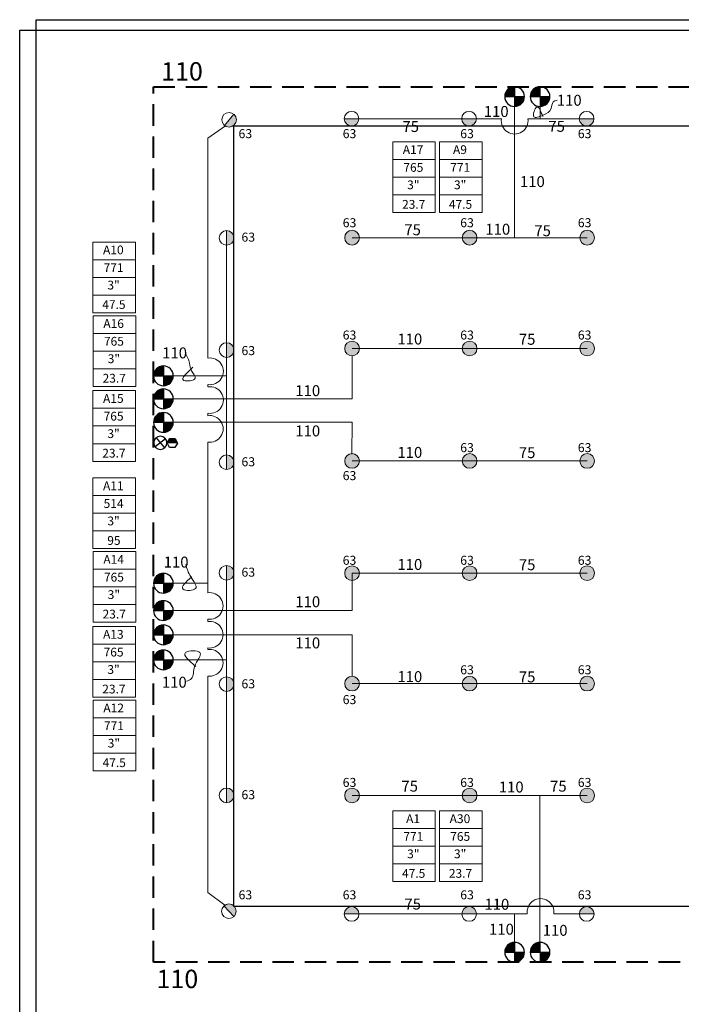
# Model space of a CAD drawing. Units: millimetres. Extents: x -325301 to 316067, y -277374 to 126816.
# Drawn here: x -325301 to -171084, y -135558 to 93998 of the extents above; entities that cross this region are included whole.
import ezdxf
from ezdxf.enums import TextEntityAlignment as Align

# ---------------------------------------------------------------- set-up
doc = ezdxf.new("R2010")
doc.units = ezdxf.units.MM
doc.header["$LTSCALE"] = 20000
doc.linetypes.add('DASHED2', pattern=[0.375, 0.25, -0.125])
for name, color, linetype in [('FIELD', 254, 'Continuous'), ('H-Electric Valve', 240, 'Continuous'), ('H-Iso Valve', 240, 'Continuous'), ('H-QCV', 151, 'Continuous'), ('H-TTBLK A3', 1, 'Continuous'), ('H-TTBLK A4', 1, 'Continuous')]:
    doc.layers.add(name, color=color, linetype=linetype)
for name, color, linetype, lineweight in [('H-Lateral', 230, 'Continuous', 20), ('H-Mainline', 160, 'DASHED2', 40), ('H-Nozzle Size', 70, 'Continuous', 5), ('H-Pipe Size', 71, 'Continuous', 13), ('H-RotorFC', 240, 'Continuous', 15), ('H-RotorPC', 240, 'Continuous', 15), ('H-Zone ID', 240, 'Continuous', 15)]:
    doc.layers.add(name, color=color, linetype=linetype, lineweight=lineweight)
doc.layers.get('0').freeze()
doc.styles.add('Hunter ISF', font='ARIAL.TTF')
doc.styles.add('Hunter ISFB', font='ARIAL.TTF')

# ---------------------------------------------------------------- blocks, each defined once
blk = doc.blocks.new('H Valve ID')
at = {"layer": 'H-Zone ID'}
for p, q in [((-9.01, -15.07, 10.9), (-9.01, 15.07, 10.9)), ((-9.01, 15.07, 10.9), (9.09, 15.07, 10.9)), ((9.09, 15.07, 10.9), (9.09, -15.07, 10.9)), ((-9.01, 7.54, 10.9), (9.09, 7.54, 10.9)), ((-9.01, 0, 10.9), (9.09, 0, -11)), ((9.09, -7.54, 10.9), (-9.01, -7.54, -11)), ((9.09, -15.07, 10.9), (-9.01, -15.07, 10.9))]:
    blk.add_line(p, q, dxfattribs=at)
at = {"layer": 'H-Zone ID', "style": 'Hunter ISF'}
for tag, height, p in [('A1', 3.74, (-0.32, 11.23, -0.05)), ('62', 3.74, (-0.21, 3.67, -0.05)), ('1.5"', 3.74, (-0.23, -3.75, -0.05)), ('.50"/HR', 1.5, (-0.08, -12.07, -0.05))]:
    blk.add_attdef(tag, text='', height=height, dxfattribs=at).set_placement(p, align=Align.MIDDLE)
blk = doc.blocks.new('HRotorPC')
at = {"layer": 'H-RotorPC'}
blk.add_hatch(color=256, dxfattribs=at).paths.add_polyline_path([(-2.78, 0.02, 0.003263), (-2.78, -0.01, 0.997636), (2.92, -0.03)])
blk.add_lwpolyline([(2.92, -0.03), (-2.78, 0.02)], dxfattribs=at)
blk.add_circle((0.07, -0.01), 2.85, dxfattribs=at)
blk = doc.blocks.new('HRotorFC')
at = {"layer": 'H-RotorFC'}
h = blk.add_hatch(color=256, dxfattribs=at)
edge = h.paths.add_edge_path()
edge.add_ellipse((0.11, -0.16), major_axis=(-2.02, 2.02), ratio=1, start_angle=0, end_angle=360)
blk.add_ellipse((0.11, -0.16), major_axis=(-2.02, 2.02), ratio=1, start_param=3.926991, end_param=10.210176, dxfattribs=at)
blk = doc.blocks.new('HElectric Valve')
at = {"layer": 'H-Electric Valve', "linetype": 'Continuous', "ltscale": 20}
h = blk.add_hatch(color=256, dxfattribs=at)
edge = h.paths.add_edge_path()
edge.add_line((0, 0.04), (0, 3.17))
edge.add_ellipse((0.01, 0.01), major_axis=(2.23, 2.23), ratio=1, start_angle=45.2295, end_angle=134.5312)
edge.add_line((-3.15, 0.04), (0, 0.04))
h = blk.add_hatch(color=256, dxfattribs=at)
edge = h.paths.add_edge_path()
edge.add_ellipse((0.01, 0.01), major_axis=(-2.23, 2.23), ratio=1, start_angle=134.7714, end_angle=225)
edge.add_ellipse((0.01, 0.01), major_axis=(2.23, 2.23), ratio=1, start_angle=315, end_angle=315.4726)
edge.add_line((3.17, 0.04), (0, 0.04))
edge.add_line((0, 0.04), (0, -3.15))
for p, q in [((0, 3.17), (0, -3.15)), ((-3.15, 0.04), (3.17, 0.04))]:
    blk.add_line(p, q, dxfattribs=at)
blk.add_ellipse((0.01, 0.01), major_axis=(2.23, 2.23), ratio=1, start_param=5.497787, end_param=11.780972, dxfattribs=at)
blk = doc.blocks.new('HQCV')
at = {"layer": 'H-QCV', "linetype": 'Continuous', "ltscale": 20}
blk.add_hatch(color=256, dxfattribs=at).paths.add_polyline_path([(0.52, -2.2), (2.17, -0.69), (-2.11, 0.67), (-1.62, -1.52)])
blk.add_line((2.17, -0.69), (-2.11, 0.67), dxfattribs=at)
blk.add_lwpolyline([(-1.62, -1.52), (0.52, -2.2), (2.17, -0.69), (1.69, 1.5), (-0.45, 2.18), (-2.11, 0.67)], close=True, dxfattribs=at)
blk = doc.blocks.new('C1', base_point=(1, 1))
blk.add_circle((1, 1), 0.5)
blk = doc.blocks.new('HIsoValve')
at = {"layer": 'H-Iso Valve'}
for p, q in [((1.78, -2.16), (-2.05, 1.88)), ((1.78, 1.88), (-2.05, -2.16))]:
    blk.add_line(p, q, dxfattribs=at)
at = {"layer": 'H-Iso Valve', "xscale": 5.593535999999858, "yscale": 5.593535999999943, "zscale": 5.59353599999995}
blk.add_blockref('C1', (-0.13, -0.15), dxfattribs=at)

msp = doc.modelspace()

# ---------------------------------------------------------------- linework, layer by layer
at = {"layer": 'FIELD'}
msp.add_lwpolyline([(-275399.07, -112777.53), (-275399.07, 69222.47), (-1399.07, 69222.47), (-1399.07, -112777.53)], close=True, dxfattribs=at)
at = {"layer": 'H-Lateral'}
for points in [[(-209940.67, 73768.19), (-209940.67, 43174.63)], [(-204013.33, 73768.19), (-204013.42, 70917.3)], [(-281455.01, 66343.67), (-277296.5, 69251.94)], [(-246238.31, 70918.65), (-213001.02, 70917.59)], [(-206852.13, 70917.4), (-194858.12, 70917.01)], [(-281455.01, 66343.67), (-281459.57, 15079.7)], [(-277076.06, 41414.23), (-277087.58, -7458.41)], [(-247825.27, 43174.63), (-193025.27, 43174.63)], [(-247825.27, 17335.66), (-193025.27, 17335.66)], [(-289496.22, 5630.46), (-247780.7, 5630.46), (-247818.76, 15625.75)], [(-289496.22, 10991.05), (-277083.23, 10988.13)], [(-281460.11, 8952.97), (-281460.16, 8381.16)], [(-289496.22, 139.11), (-247780.7, 139.11), (-247891.71, -7272.49)], [(-281460.71, 2254.5), (-281460.76, 1676.91)], [(-281461.3, -4471.87), (-281464.42, -39612.69)], [(-247825.27, -8873.08), (-193025.27, -8873.08)], [(-289496.22, -43733.66), (-247822.22, -43733.66), (-247825.27, -35045.94)], [(-277076.06, -36669.5), (-277087.58, -85145.17)], [(-247825.27, -35045.94), (-193025.27, -35045.94)], [(-289496.22, -37361.16), (-281464.22, -37361.87)], [(-281464.97, -45761.79), (-281465.02, -46311.23)], [(-289496.22, -49392.5), (-247822.22, -49392.5), (-247824.81, -59074.24)], [(-281465.56, -52460.27), (-281465.6, -52867.4)], [(-289496.22, -55233.88), (-277080.47, -55236.83)], [(-281466.15, -59016.3), (-281470.63, -109466.96)], [(-247825.27, -60784.16), (-193025.27, -60784.16)], [(-247825.27, -86878.41), (-193025.27, -86878.41)], [(-204025.41, -121118.07), (-204025.41, -86878.41)], [(-281470.63, -109466.96), (-277486.5, -112462.39)], [(-206976.16, -114488.34), (-246227.24, -114487.08)], [(-209952.76, -121118.07), (-209952.76, -114488.24)], [(-194847.05, -114488.73), (-200827.31, -114488.53)]]:
    msp.add_lwpolyline(points, dxfattribs=at)
for centre, start, end in [((-209926.59, 70446.53), 171.2833063, 8.7073694), ((-280921.51, 12016.29), 261.2866646, 98.7107277), ((-280921.87, 5317.78), 261.2866646, 98.7107277), ((-280989.71, -1397.52), 261.2866646, 98.7107277), ((-280994.43, -42687.28), 261.2866646, 98.7107277), ((-280994.8, -49385.79), 261.2866646, 98.7107277), ((-280994.96, -55941.89), 261.2866646, 98.7107277), ((-203901.72, -114017.32), 351.2861361, 188.7101993)]:
    msp.add_arc(centre, 3110.31, start, end, dxfattribs=at)
at = {"layer": 'H-Mainline'}
msp.add_lwpolyline([(8627.71, -125729.4), (-294107.44, -125729.4), (-294107.44, 78379.52), (15746.45, 78379.52), (15746.45, -120670.96)], dxfattribs=at)
at = {"layer": 'H-Pipe Size'}
for points in [[(-203382.39, 71430.61), (-204779.52, 73577.04), (-205478.08, 71377.94), (-203290.13, 71759.82), (-201444.86, 73274.17), (-200944.01, 74814.86), (-200021.37, 75236.24)], [(-284904.81, 12951.69), (-287032.88, 9911.9), (-284377.2, 10386.32), (-285238.98, 12143.42), (-285696.25, 13882.96), (-286716.31, 16325.34)], [(-285200.02, -35904.07), (-287201.51, -38760.7), (-284313.65, -38589.3), (-285400.17, -35932.63), (-286601.06, -33047.44)], [(-284282.83, -56764.99), (-286618.06, -53557.02), (-283290.36, -53557.02), (-284516.36, -56764.99), (-285275.31, -59623.01), (-286413.73, -60235.44)]]:
    msp.add_spline(points, degree=3, dxfattribs=at)
at = {"layer": 'H-TTBLK A3'}
msp.add_lwpolyline([(-325300.77, 91536.4), (124232.51, 91536.4), (124276.44, -246403.6), (-325300.77, -246403.6)], close=True, dxfattribs=at)
at = {"layer": 'H-TTBLK A4'}
msp.add_lwpolyline([(-321457.36, 93998.07), (176827.81, 93998.07), (176876.5, -276462.09), (-321457.36, -276462.09)], close=True, dxfattribs=at)

# ---------------------------------------------------------------- block references
at = {"layer": 'H-Electric Valve', "xscale": 729.6000000080727, "yscale": 729.6000000000058, "zscale": 729.6, "rotation": 0.1496980549218692}
for p in [(-209946.69, 76065.2), (-204019.35, 76065.2), (-291810.97, 10957.33), (-291810.97, 5596.73), (-291810.97, 105.39), (-291810.97, -37394.89), (-291810.97, -43767.39), (-291810.97, -49426.23), (-291810.97, -55267.61), (-209946.69, -123432.4), (-204019.35, -123432.4)]:
    msp.add_blockref('HElectric Valve', p, dxfattribs=at)
at = {"layer": 'H-Iso Valve', "xscale": -551.5776000000263, "yscale": 551.5776000000005, "zscale": 551.5776, "rotation": 263.2619163248324}
msp.add_blockref('HIsoValve', (-292439.32, -4600.19), dxfattribs=at)
at = {"layer": 'H-QCV', "xscale": -551.5775999995362, "yscale": 551.5776000000005, "zscale": 551.5776, "rotation": 161.4388553901155}
msp.add_blockref('HQCV', (-289736.33, -4688.52), dxfattribs=at)
at = {"layer": 'H-RotorFC', "xscale": 600, "yscale": 600, "zscale": 600}
for p in [(-247891.71, 43271.74), (-220491.71, 43271.74), (-193091.71, 43271.74), (-247891.71, 17432.77), (-220491.71, 17432.77), (-193091.71, 17432.77), (-247891.71, -8775.97), (-220491.71, -8775.97), (-193091.71, -8775.97), (-247891.71, -34948.82), (-220491.71, -34948.82), (-193091.71, -34948.82), (-247891.71, -60687.05), (-220491.71, -60687.05), (-193091.71, -60687.05), (-247891.71, -86781.3), (-220491.71, -86781.3), (-193091.71, -86781.3)]:
    msp.add_blockref('HRotorFC', p, dxfattribs=at)
at = {"layer": 'H-RotorPC', "zscale": 600}
for p, xscale, yscale, rotation in [((-276520.05, 70631.29), 600.0000000000202, 600.0000000000146, 51.49214940609824), ((-247991.36, 70917.81), 600.0000000000599, 600, 0.5369957564773278), ((-220591.36, 70917.81), 600.0000000000599, 600, 0.5369957564773278), ((-193191.36, 70917.81), 600.0000000000599, 600, 0.5369957564773278), ((-277081.68, 43080.98), 600.0000000000719, 600, 90.70236974782901), ((-277081.68, 16941.46), 600.0000000000719, 600, 90.702369747829), ((-277081.68, -9211.45), 600.0000000000719, 600, 90.702369747829), ((-277081.68, -35002.75), 600.0000000000719, 600, 90.702369747829), ((-277081.68, -60952.89), 600.0000000000719, 600, 90.702369747829), ((-277081.68, -86898.21), 600.0000000000719, 600, 90.702369747829), ((-276515.55, -113889.89), 600.0000000000296, 600, 133.3279488773462), ((-247894, -114487.88), 600.0000000000599, 600, 180.5369957564766), ((-220494, -114487.88), 600.0000000000599, 600, 180.5369957564766), ((-193094, -114487.88), 600.0000000000599, 600, 180.5369957564766)]:
    msp.add_blockref('HRotorPC', p, dxfattribs=dict(at, xscale=xscale, yscale=yscale, rotation=rotation))
at = {"layer": 'H-Zone ID'}
ref = msp.add_blockref('H Valve ID', (-233424.34, 57284.75, 2023.62), dxfattribs=dict(at, xscale=547.1999999999825, yscale=547.2000000000116, zscale=547.2))
ref.add_attrib('1.5"', '3"', dxfattribs={"height": 2048.717, "style": 'Hunter ISFB'}).set_placement((-233549.74, 55230.42, 1997.5), align=Align.MIDDLE)
ref.add_attrib('.50"/HR', '23.7', dxfattribs={"height": 2044.8, "style": 'Hunter ISFB'}).set_placement((-233467, 50682.75, 1997.5), align=Align.MIDDLE)
ref.add_attrib('62', '765', dxfattribs={"height": 2048.717, "style": 'Hunter ISFB'}).set_placement((-233539.35, 59294.53, 1997.5), align=Align.MIDDLE)
ref.add_attrib('A1', 'A17', dxfattribs={"height": 2048.717, "style": 'Hunter ISFB'}).set_placement((-233599.49, 63432.53, 1997.5), align=Align.MIDDLE)
ref = msp.add_blockref('H Valve ID', (-222502.94, 57284.75, 2023.62), dxfattribs=dict(at, xscale=547.1999999999825, yscale=547.2000000000116, zscale=547.2))
ref.add_attrib('1.5"', '3"', dxfattribs={"height": 2048.717, "style": 'Hunter ISFB'}).set_placement((-222628.35, 55230.42, 1997.5), align=Align.MIDDLE)
ref.add_attrib('.50"/HR', '47.5', dxfattribs={"height": 2044.8, "style": 'Hunter ISFB'}).set_placement((-222545.6, 50682.75, 1997.5), align=Align.MIDDLE)
ref.add_attrib('62', '771', dxfattribs={"height": 2048.717, "style": 'Hunter ISFB'}).set_placement((-222617.96, 59294.53, 1997.5), align=Align.MIDDLE)
ref.add_attrib('A1', 'A9', dxfattribs={"height": 2048.717, "style": 'Hunter ISFB'}).set_placement((-222678.09, 63432.53, 1997.5), align=Align.MIDDLE)
ref = msp.add_blockref('H Valve ID', (-303296.94, 33913.1, -9961.38), dxfattribs=dict(at, xscale=547.1999999999825, yscale=547.2000000000044, zscale=547.2000000000007))
ref.add_attrib('1.5"', '3"', dxfattribs={"height": 2048.717, "style": 'Hunter ISFB'}).set_placement((-303422.35, 31858.78, -9987.49), align=Align.MIDDLE)
ref.add_attrib('.50"/HR', '47.5', dxfattribs={"height": 2044.8, "style": 'Hunter ISFB'}).set_placement((-303339.6, 27311.1, -9987.49), align=Align.MIDDLE)
ref.add_attrib('62', '771', dxfattribs={"height": 2048.717, "style": 'Hunter ISFB'}).set_placement((-303411.96, 35922.89, -9987.49), align=Align.MIDDLE)
ref.add_attrib('A1', 'A10', dxfattribs={"height": 2048.717, "style": 'Hunter ISFB'}).set_placement((-303472.09, 40060.88, -9987.49), align=Align.MIDDLE)
ref = msp.add_blockref('H Valve ID', (-303224.58, 16744.43, -9961.38), dxfattribs=dict(at, xscale=547.1999999999825, yscale=547.2000000000044, zscale=547.2000000000007))
ref.add_attrib('1.5"', '3"', dxfattribs={"height": 2048.717, "style": 'Hunter ISFB'}).set_placement((-303349.99, 14690.11, -9987.49), align=Align.MIDDLE)
ref.add_attrib('.50"/HR', '23.7', dxfattribs={"height": 2044.8, "style": 'Hunter ISFB'}).set_placement((-303267.24, 10142.43, -9987.49), align=Align.MIDDLE)
ref.add_attrib('62', '765', dxfattribs={"height": 2048.717, "style": 'Hunter ISFB'}).set_placement((-303339.6, 18754.22, -9987.49), align=Align.MIDDLE)
ref.add_attrib('A1', 'A16', dxfattribs={"height": 2048.717, "style": 'Hunter ISFB'}).set_placement((-303399.74, 22892.21, -9987.49), align=Align.MIDDLE)
ref = msp.add_blockref('H Valve ID', (-303296.94, -725.32, -9961.38), dxfattribs=dict(at, xscale=547.1999999999825, yscale=547.2000000000044, zscale=547.2000000000007))
ref.add_attrib('1.5"', '3"', dxfattribs={"height": 2048.717, "style": 'Hunter ISFB'}).set_placement((-303422.35, -2779.64, -9987.49), align=Align.MIDDLE)
ref.add_attrib('.50"/HR', '23.7', dxfattribs={"height": 2044.8, "style": 'Hunter ISFB'}).set_placement((-303339.6, -7327.32, -9987.49), align=Align.MIDDLE)
ref.add_attrib('62', '765', dxfattribs={"height": 2048.717, "style": 'Hunter ISFB'}).set_placement((-303411.96, 1284.47, -9987.49), align=Align.MIDDLE)
ref.add_attrib('A1', 'A15', dxfattribs={"height": 2048.717, "style": 'Hunter ISFB'}).set_placement((-303472.09, 5422.47, -9987.49), align=Align.MIDDLE)
ref = msp.add_blockref('H Valve ID', (-303296.94, -21080.12, -9961.38), dxfattribs=dict(at, xscale=547.1999999999825, yscale=547.2000000000044, zscale=547.2000000000007))
ref.add_attrib('1.5"', '3"', dxfattribs={"height": 2048.717, "style": 'Hunter ISFB'}).set_placement((-303422.35, -23134.44, -9987.49), align=Align.MIDDLE)
ref.add_attrib('.50"/HR', '95', dxfattribs={"height": 2044.8, "style": 'Hunter ISFB'}).set_placement((-303339.6, -27682.12, -9987.49), align=Align.MIDDLE)
ref.add_attrib('62', '514', dxfattribs={"height": 2048.717, "style": 'Hunter ISFB'}).set_placement((-303411.96, -19070.33, -9987.49), align=Align.MIDDLE)
ref.add_attrib('A1', 'A11', dxfattribs={"height": 2048.717, "style": 'Hunter ISFB'}).set_placement((-303472.09, -14932.34, -9987.49), align=Align.MIDDLE)
ref = msp.add_blockref('H Valve ID', (-303224.58, -38248.79, -9961.38), dxfattribs=dict(at, xscale=547.1999999999825, yscale=547.2000000000044, zscale=547.2000000000007))
ref.add_attrib('1.5"', '3"', dxfattribs={"height": 2048.717, "style": 'Hunter ISFB'}).set_placement((-303349.99, -40303.11, -9987.49), align=Align.MIDDLE)
ref.add_attrib('.50"/HR', '23.7', dxfattribs={"height": 2044.8, "style": 'Hunter ISFB'}).set_placement((-303267.24, -44850.79, -9987.49), align=Align.MIDDLE)
ref.add_attrib('62', '765', dxfattribs={"height": 2048.717, "style": 'Hunter ISFB'}).set_placement((-303339.6, -36239, -9987.49), align=Align.MIDDLE)
ref.add_attrib('A1', 'A14', dxfattribs={"height": 2048.717, "style": 'Hunter ISFB'}).set_placement((-303399.74, -32101.01, -9987.49), align=Align.MIDDLE)
ref = msp.add_blockref('H Valve ID', (-303296.94, -55718.54, -9961.38), dxfattribs=dict(at, xscale=547.1999999999825, yscale=547.2000000000044, zscale=547.2000000000007))
ref.add_attrib('1.5"', '3"', dxfattribs={"height": 2048.717, "style": 'Hunter ISFB'}).set_placement((-303422.35, -57772.86, -9987.49), align=Align.MIDDLE)
ref.add_attrib('.50"/HR', '23.7', dxfattribs={"height": 2044.8, "style": 'Hunter ISFB'}).set_placement((-303339.6, -62320.54, -9987.49), align=Align.MIDDLE)
ref.add_attrib('62', '765', dxfattribs={"height": 2048.717, "style": 'Hunter ISFB'}).set_placement((-303411.96, -53708.75, -9987.49), align=Align.MIDDLE)
ref.add_attrib('A1', 'A13', dxfattribs={"height": 2048.717, "style": 'Hunter ISFB'}).set_placement((-303472.09, -49570.75, -9987.49), align=Align.MIDDLE)
ref = msp.add_blockref('H Valve ID', (-303224.58, -72887.21, -9961.38), dxfattribs=dict(at, xscale=547.1999999999825, yscale=547.2000000000044, zscale=547.2000000000007))
ref.add_attrib('1.5"', '3"', dxfattribs={"height": 2048.717, "style": 'Hunter ISFB'}).set_placement((-303349.99, -74941.53, -9987.49), align=Align.MIDDLE)
ref.add_attrib('.50"/HR', '47.5', dxfattribs={"height": 2044.8, "style": 'Hunter ISFB'}).set_placement((-303267.24, -79489.21, -9987.49), align=Align.MIDDLE)
ref.add_attrib('62', '771', dxfattribs={"height": 2048.717, "style": 'Hunter ISFB'}).set_placement((-303339.6, -70877.42, -9987.49), align=Align.MIDDLE)
ref.add_attrib('A1', 'A12', dxfattribs={"height": 2048.717, "style": 'Hunter ISFB'}).set_placement((-303399.74, -66739.43, -9987.49), align=Align.MIDDLE)
ref = msp.add_blockref('H Valve ID', (-233424.34, -98695.38, 2023.62), dxfattribs=dict(at, xscale=547.1999999999825, yscale=547.2000000000044, zscale=547.2))
ref.add_attrib('1.5"', '3"', dxfattribs={"height": 2048.717, "style": 'Hunter ISFB'}).set_placement((-233549.74, -100749.71, 1997.5), align=Align.MIDDLE)
ref.add_attrib('.50"/HR', '47.5', dxfattribs={"height": 2044.8, "style": 'Hunter ISFB'}).set_placement((-233467, -105297.38, 1997.5), align=Align.MIDDLE)
ref.add_attrib('62', '771', dxfattribs={"height": 2048.717, "style": 'Hunter ISFB'}).set_placement((-233539.35, -96685.6, 1997.5), align=Align.MIDDLE)
ref.add_attrib('A1', 'A1', dxfattribs={"height": 2048.717, "style": 'Hunter ISFB'}).set_placement((-233599.49, -92547.6, 1997.5), align=Align.MIDDLE)
ref = msp.add_blockref('H Valve ID', (-222502.94, -98695.38, 2023.62), dxfattribs=dict(at, xscale=547.1999999999825, yscale=547.2000000000044, zscale=547.2))
ref.add_attrib('1.5"', '3"', dxfattribs={"height": 2048.717, "style": 'Hunter ISFB'}).set_placement((-222628.35, -100749.71, 1997.5), align=Align.MIDDLE)
ref.add_attrib('.50"/HR', '23.7', dxfattribs={"height": 2044.8, "style": 'Hunter ISFB'}).set_placement((-222545.6, -105297.38, 1997.5), align=Align.MIDDLE)
ref.add_attrib('62', '765', dxfattribs={"height": 2048.717, "style": 'Hunter ISFB'}).set_placement((-222617.96, -96685.6, 1997.5), align=Align.MIDDLE)
ref.add_attrib('A1', 'A30', dxfattribs={"height": 2048.717, "style": 'Hunter ISFB'}).set_placement((-222678.09, -92547.6, 1997.5), align=Align.MIDDLE)

# ---------------------------------------------------------------- texts
at = {"layer": 'H-Nozzle Size', "linetype": 'Continuous', "style": 'Hunter ISF'}
for p in [(-274290.97, 66382.47, 6570.72), (-250012.57, 66382.47, 6570.72), (-222612.57, 66382.47, 6570.72), (-195212.57, 66382.47, 6570.72), (-250012.57, 45611.99, 6570.72), (-222612.57, 45611.99, 6570.72), (-195212.57, 45611.99, 6570.72), (-273610.03, 42251.5, 6570.72), (-250012.57, 19431.72, 6570.72), (-222612.57, 19431.72, 6570.72), (-195212.57, 19431.72, 6570.72), (-273610.03, 15802.35, 6570.72), (-222612.57, -6824.85, 6570.72), (-195212.57, -6824.85, 6570.72), (-273610.03, -10117.25, 6570.72), (-250012.57, -13347.44, 6570.72), (-250012.57, -33088.78, 6570.72), (-222612.57, -33088.78, 6570.72), (-195212.57, -33088.78, 6570.72), (-273610.03, -35857.2, 6570.72), (-222612.57, -58616.22, 6570.72), (-195212.57, -58616.22, 6570.72), (-273610.03, -61877.23, 6570.72), (-250012.57, -65568.98, 6570.72), (-250012.57, -84878.88, 6570.72), (-222612.57, -84878.88, 6570.72), (-195212.57, -84878.88, 6570.72), (-273610.03, -87736.8, 6570.72), (-274285.57, -111086.8, 6570.72), (-250012.57, -111086.8, 6570.72), (-222612.57, -111086.8, 6570.72), (-195212.57, -111086.8, 6570.72)]:
    msp.add_text('63', height=2100, dxfattribs=at).set_placement(p)
at = {"layer": 'H-Pipe Size', "linetype": 'Continuous', "style": 'Hunter ISF'}
for s, height, p in [('110', 4275, (-292327.04, 79815.74)), ('110', 2550, (-200106.14, 73940.35)), ('110', 2550, (-217125.11, 71320.74)), ('75', 2550, (-236086.69, 67816.75)), ('75', 2550, (-202073.31, 67860.12)), ('110', 2550, (-208698.16, 54978.43)), ('75', 2550, (-235644.86, 43744.82)), ('110', 2550, (-216753.07, 43873.25)), ('75', 2550, (-205345.58, 43520.54)), ('110', 2550, (-237258.63, 18273.97)), ('75', 2550, (-208946.68, 18212.52)), ('110', 2550, (-292097.13, 15042.09)), ('110', 2550, (-261051.18, 6232.5)), ('110', 2550, (-261051.18, -3145.39)), ('110', 2550, (-237258.63, -8155.98)), ('75', 2550, (-208946.68, -8217.43)), ('110', 2550, (-291727.25, -33733.73)), ('110', 2550, (-237258.63, -34285.57)), ('75', 2550, (-208946.68, -34347.02)), ('110', 2550, (-261051.18, -42984.91)), ('110', 2550, (-261051.18, -52579.19)), ('110', 2550, (-292160.3, -61740.86)), ('110', 2550, (-237258.63, -60437.52)), ('75', 2550, (-208946.68, -60498.97)), ('75', 2550, (-236321.5, -85970.16)), ('110', 2550, (-213630.42, -86172.23)), ('75', 2550, (-201668.67, -85970.16)), ('75', 2550, (-235623.31, -113461.51)), ('110', 2550, (-216973.87, -113512.69)), ('110', 2550, (-215898.99, -119321.99)), ('110', 2550, (-203387.05, -119583.97)), ('110', 4275, (-293398.98, -131777.35))]:
    msp.add_text(s, height=height, dxfattribs=at).set_placement(p)

doc.saveas('drawing.dxf')
